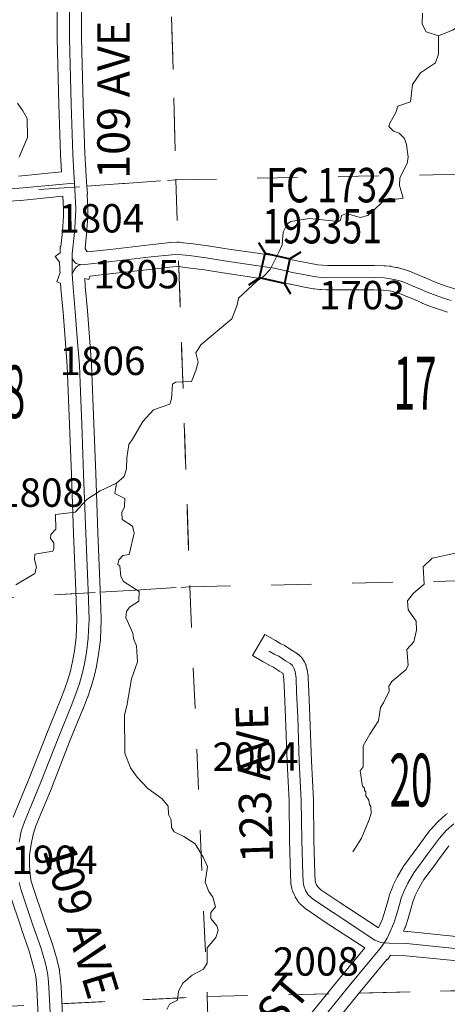
# Model space of a CAD drawing. Extents: x 126.9 to 182.9, y -0.7 to 33.3.
# Drawn here: x 140 to 141.1, y 12.6 to 15 of the extents above; entities that cross this region are included whole.
import ezdxf
from ezdxf.enums import TextEntityAlignment as Align

# ---------------------------------------------------------------- set-up
doc = ezdxf.new("R2010")
doc.units = ezdxf.units.MI
doc.header["$MEASUREMENT"] = 0
doc.linetypes.add('DGN Style 1', pattern=[0.03005, 5e-05, -0.03])
for name, color, linetype, lineweight in [('tdCoHydroRiver', 5, 'Continuous', 0), ('tdCoSecRdNmbr', 1, 'Continuous', 13), ('tdCoSecRdTxt', 7, 'Continuous', 0), ('tdCoSecRteBand', 7, 'Continuous', 30), ('tdCoSecRteCL', 7, 'Continuous', 0), ('tdCoSectLine', 7, 'DGN Style 1', 13), ('tdCoSectLinePart', 7, 'DGN Style 1', 13), ('tdCoSectNmbr', 7, 'Continuous', 0), ('tdCoStrucSec', 7, 'Continuous', 40), ('tdCoStrucSecCoName', 7, 'Continuous', 0), ('tdCoStrucSecFHWANum', 7, 'Continuous', 0), ('tdCoSurfAsphalt', 2, 'Continuous', 0), ('tdCoSurfGravel', 1, 'Continuous', 0)]:
    doc.layers.add(name, color=color, linetype=linetype, lineweight=lineweight)
doc.styles.add('Style-Century Gothic', font='GOTHIC.TTF')
doc.styles.add('Style-Trebuchet MS', font='trebucbd.ttf')
doc.styles.add('Style-Tw Cen MT', font='TCM_____.TTF')

# ---------------------------------------------------------------- blocks, each defined once
blk = doc.blocks.new('BRIGE1_1')
at = {"layer": 'tdCoStrucSec', "color": 7, "linetype": 'Continuous', "lineweight": 40, "flags": 128}
for points in [[(-0.0534, 0.0534), (-0.0313, 0.0313), (0.0313, 0.0313)], [(0.0534, 0.0534), (0.0313, 0.0313), (0.0313, -0.0313)], [(-0.0534, -0.0534), (-0.0313, -0.0313), (-0.0313, 0.0313)], [(0.0529, -0.0529), (0.0313, -0.0313), (-0.0313, -0.0313)]]:
    blk.add_lwpolyline(points, dxfattribs=at)

msp = doc.modelspace()

# ---------------------------------------------------------------- linework, layer by layer
at = {"layer": 'tdCoHydroRiver', "color": 5, "linetype": 'Continuous', "lineweight": 0, "flags": 128}
for points in [[(140.9995, 15.0105), (140.9987, 14.9837), (141.0088, 14.965), (141.0391, 14.9549), (141.074, 14.9688), (141.1099, 14.9923), (141.1379, 15.014)], [(139.9984, 13.6014), (140.0449, 13.6297), (140.0491, 13.6456), (140.0438, 13.6644), (140.045, 13.677), (140.089, 13.6847), (140.0919, 13.6911), (140.0915, 13.7053), (140.0833, 13.7161), (140.0845, 13.7256), (140.0968, 13.7386), (140.0956, 13.7749), (140.1444, 13.7811), (140.1734, 13.812), (140.2059, 13.8336), (140.2463, 13.8522), (140.2648, 13.8686), (140.2705, 13.8877), (140.2712, 13.9145), (140.2765, 13.9478), (140.2856, 13.9607), (140.3111, 14.0042), (140.337, 14.0334), (140.3776, 14.0473), (140.3819, 14.06), (140.3839, 14.0964), (140.3917, 14.1014), (140.4311, 14.1026), (140.4413, 14.1297), (140.447, 14.1504), (140.4415, 14.1739), (140.4535, 14.1933), (140.5305, 14.2572), (140.5436, 14.2908), (140.5462, 14.3082), (140.5923, 14.3507), (140.6093, 14.3623), (140.6245, 14.3785), (140.6468, 14.4234), (140.6542, 14.4394), (140.6564, 14.4711), (140.6668, 14.4903), (140.6745, 14.4969), (140.7216, 14.5047), (140.7929, 14.4974), (140.7975, 14.5007), (140.8003, 14.5119), (140.8128, 14.517), (140.8463, 14.507), (140.865, 14.5123), (140.9065, 14.5499), (140.9174, 14.555), (140.9364, 14.5524), (140.9521, 14.5545), (140.9433, 14.5858), (140.9442, 14.6047), (140.9621, 14.64), (140.9647, 14.6559), (140.9606, 14.6873), (140.9554, 14.7014), (140.9424, 14.7152), (140.928, 14.7195), (140.9166, 14.7317), (140.9195, 14.7397), (140.9345, 14.7654), (140.9387, 14.7813), (140.97, 14.7918), (140.975, 14.8346), (140.9946, 14.8636), (141.0317, 14.8884), (141.0389, 14.9092), (141.0391, 14.9549)], [(140.0067, 14.656), (140.0273, 14.704), (140.0258, 14.7513), (140.0157, 14.7699), (140.0025, 14.7885)], [(140.3703, 12.5555), (140.3763, 12.5683), (140.3965, 12.5784), (140.3989, 12.6005), (140.4094, 12.6198), (140.4324, 12.6395), (140.4604, 12.6545), (140.4694, 12.669), (140.4698, 12.7069), (140.4911, 12.7328), (140.4969, 12.7504), (140.4934, 12.7613), (140.4786, 12.7798), (140.4781, 12.794), (140.4903, 12.8086), (140.4833, 12.832), (140.4734, 12.8459), (140.4648, 12.8693), (140.4699, 12.9074), (140.4597, 12.9307), (140.4397, 12.9633), (140.4123, 12.9814), (140.3883, 12.9932), (140.3816, 13.0041), (140.381, 13.023), (140.3743, 13.0354), (140.3737, 13.0559), (140.3589, 13.0744), (140.3234, 13.1001), (140.2973, 13.1277), (140.2808, 13.1509), (140.267, 13.1868), (140.2657, 13.2814), (140.2713, 13.3037), (140.2834, 13.3704), (140.2979, 13.4119), (140.2951, 13.4512), (140.2882, 13.4699), (140.2862, 13.4825), (140.2692, 13.5214), (140.2704, 13.5357), (140.2779, 13.547), (140.3011, 13.5619), (140.302, 13.5856), (140.2633, 13.6096), (140.2566, 13.6221), (140.2542, 13.6488), (140.2494, 13.6518), (140.2522, 13.663), (140.2613, 13.6743), (140.2771, 13.6764), (140.2896, 13.7288), (140.2859, 13.7461), (140.2602, 13.7627), (140.2596, 13.78), (140.2655, 13.7944), (140.2664, 13.8149), (140.2424, 13.8268), (140.2463, 13.8522)], [(140.8286, 12.9438), (140.8497, 12.9776), (140.8673, 13.0208), (140.873, 13.0383), (140.8725, 13.0557), (140.8692, 13.0603), (140.8673, 13.0713), (140.8606, 13.0821), (140.8603, 13.0916), (140.8571, 13.0947), (140.8569, 13.101), (140.852, 13.1056), (140.8461, 13.1433), (140.8537, 13.153), (140.8536, 13.205), (140.8701, 13.234), (140.8912, 13.2662), (140.8965, 13.2995), (140.904, 13.3108), (140.9173, 13.3396), (140.9169, 13.3522), (140.9245, 13.3635), (140.9599, 13.393), (140.9642, 13.4042), (140.9615, 13.442), (140.9782, 13.4615), (140.9853, 13.4901), (140.9846, 13.5122), (140.9648, 13.54), (140.9625, 13.562), (140.9777, 13.5814), (141.0043, 13.6031), (141.0018, 13.6459), (141.0236, 13.6674), (141.0853, 13.6808)]]:
    msp.add_lwpolyline(points, dxfattribs=at)
at = {"layer": 'tdCoSecRteBand', "color": 7, "linetype": 'Continuous', "lineweight": 0, "flags": 128}
for points in [[(140.0045, 14.609), (140.1107, 14.6192), (140.1083, 14.6616), (140.1082, 14.6624), (140.1043, 14.7855), (140.1043, 14.7857), (140.1003, 14.9482), (140.1003, 14.9489), (140.1001, 15.0978)], [(140.1601, 15.0977), (140.1603, 14.9493), (140.1643, 14.7873), (140.1682, 14.6647), (140.1706, 14.6237), (140.1706, 14.6237), (140.1722, 14.5943), (140.175, 14.565), (140.1739, 14.5649), (140.1739, 14.5637), (140.1758, 14.5296), (140.1759, 14.528), (140.1758, 14.5272), (140.1754, 14.5082), (140.1753, 14.507), (140.1753, 14.5069), (140.1726, 14.4677), (140.1725, 14.4667), (140.1688, 14.431), (140.1738, 14.4223), (140.2303, 14.4285), (140.3282, 14.4396), (140.3284, 14.4396), (140.3789, 14.4451), (140.3801, 14.4452), (140.3949, 14.4462), (140.3949, 14.4462), (140.3969, 14.4462), (140.3989, 14.4462), (140.4005, 14.446), (140.4107, 14.4448), (140.4287, 14.4429), (140.4294, 14.4428), (140.4296, 14.4427), (140.471, 14.4371), (140.4715, 14.437), (140.5168, 14.4301), (140.5934, 14.4188), (140.5936, 14.4188), (140.64, 14.4116), (140.6412, 14.4114), (140.642, 14.4112), (140.6861, 14.4012), (140.7206, 14.3947), (140.7207, 14.3946), (140.7417, 14.3906), (140.7534, 14.3892), (140.7658, 14.3885), (140.8812, 14.3888), (140.8812, 14.3888), (140.8819, 14.3888), (140.9058, 14.3883), (140.9071, 14.3882), (140.9086, 14.3881), (140.9194, 14.3869), (140.9199, 14.3868), (140.9213, 14.3866), (140.9351, 14.3841), (140.9357, 14.384), (140.9376, 14.3836), (140.9378, 14.3835), (140.9521, 14.3796), (140.9531, 14.3793), (140.9649, 14.3756), (140.9656, 14.3753), (140.9674, 14.3747), (140.9676, 14.3746), (140.9863, 14.3667), (141.0047, 14.3591), (141.0047, 14.3591), (141.0053, 14.3589), (141.0234, 14.3509), (141.0373, 14.3452), (141.0585, 14.3379), (141.0797, 14.3309)], [(139.9918, 13.0294), (140.0317, 13.1268), (140.0758, 13.2391), (140.0759, 13.2394), (140.1079, 13.3181), (140.1186, 13.3459), (140.1262, 13.368), (140.1328, 13.3901), (140.1379, 13.4128), (140.1426, 13.4395), (140.1468, 13.4725), (140.1484, 13.5167), (140.1462, 13.5871), (140.1405, 13.728), (140.1405, 13.7281), (140.1349, 13.8735), (140.1349, 13.8736), (140.1304, 13.9969), (140.1248, 14.1412), (140.1194, 14.2077), (140.1194, 14.2079), (140.1147, 14.2727), (140.1091, 14.3318), (140.109, 14.3327), (140.109, 14.3331), (140.1084, 14.3454), (140.0995, 14.3482), (140.107, 14.3716), (140.1068, 14.3757), (140.1063, 14.3757), (140.1065, 14.3825), (140.1058, 14.3961), (140.1062, 14.3961), (140.095, 14.4111), (140.1073, 14.4203), (140.1076, 14.4357), (140.109, 14.4357), (140.1128, 14.4724), (140.1154, 14.5104), (140.1158, 14.5275), (140.1141, 14.5592), (140.0098, 14.5492), (140.0089, 14.5491), (139.8925, 14.5415)], [(141.0613, 14.2738), (141.0395, 14.281), (141.0393, 14.281), (141.0392, 14.2811), (141.017, 14.2887), (141.0154, 14.2893), (141.0003, 14.2955), (141.0002, 14.2955), (140.9996, 14.2958), (140.9814, 14.3038), (140.9633, 14.3113), (140.9632, 14.3113), (140.9631, 14.3114), (140.9456, 14.3187), (140.9357, 14.3218), (140.9232, 14.3253), (140.9117, 14.3273), (140.9032, 14.3283), (140.881, 14.3288), (140.7652, 14.3285), (140.7651, 14.3285), (140.7635, 14.3286), (140.7492, 14.3293), (140.7488, 14.3293), (140.7471, 14.3295), (140.7333, 14.3312), (140.7331, 14.3312), (140.7314, 14.3315), (140.7094, 14.3357), (140.6744, 14.3424), (140.6742, 14.3424), (140.6734, 14.3426), (140.6298, 14.3525), (140.5845, 14.3594), (140.5079, 14.3708), (140.5078, 14.3708), (140.4627, 14.3777), (140.4219, 14.3832), (140.404, 14.3852), (140.4037, 14.3852), (140.3961, 14.3861), (140.3847, 14.3854), (140.3349, 14.38), (140.237, 14.3689), (140.237, 14.3689), (140.1806, 14.3626), (140.1783, 14.354), (140.1679, 14.3568), (140.1688, 14.3392), (140.1689, 14.3368), (140.1745, 14.2781), (140.1745, 14.2774), (140.1792, 14.2124), (140.1846, 14.1454), (140.1847, 14.145), (140.1847, 14.1442), (140.1904, 13.9992), (140.1904, 13.9991), (140.1948, 13.8758), (140.2005, 13.7304), (140.2062, 13.5894), (140.2062, 13.5891), (140.2084, 13.5176), (140.2084, 13.5166), (140.2084, 13.5155), (140.2067, 13.4689), (140.2066, 13.4681), (140.2064, 13.4663), (140.202, 13.4312), (140.202, 13.4311), (140.2018, 13.4298), (140.1969, 13.4017), (140.1967, 13.4011), (140.1966, 13.4004), (140.1912, 13.376), (140.1909, 13.3747), (140.1906, 13.3738), (140.1835, 13.3501), (140.1831, 13.3492), (140.1831, 13.3491), (140.1752, 13.326), (140.1748, 13.3248), (140.1637, 13.2962), (140.1635, 13.2957), (140.1315, 13.217), (140.0875, 13.1047), (140.0873, 13.1043), (140.0477, 13.0075), (140.0407, 12.9866), (140.0356, 12.9628), (140.0318, 12.9346), (140.0318, 12.909), (140.0334, 12.8898), (140.0355, 12.8747), (140.0394, 12.8606), (140.0687, 12.7729), (140.0879, 12.7176), (140.088, 12.7174), (140.0884, 12.7161), (140.0997, 12.6766), (140.0999, 12.6761), (140.1001, 12.6753), (140.1055, 12.6526), (140.1057, 12.6515), (140.1061, 12.6495), (140.1061, 12.649), (140.1076, 12.6359), (140.1077, 12.6352), (140.1097, 12.6127), (140.1097, 12.6121), (140.1097, 12.6116), (140.1159, 12.4876)], [(140.7068, 12.5221), (140.7916, 12.627), (140.7918, 12.6273), (140.8574, 12.7068), (140.7629, 12.7692), (140.7629, 12.7692), (140.7146, 12.8013), (140.7145, 12.8013), (140.7129, 12.8025), (140.7114, 12.8037), (140.711, 12.804), (140.6982, 12.8156), (140.6971, 12.8167), (140.6958, 12.8181), (140.6945, 12.8196), (140.6934, 12.8212), (140.6926, 12.8223), (140.6862, 12.833), (140.6859, 12.8335), (140.685, 12.8352), (140.6843, 12.8368), (140.6796, 12.8479), (140.6795, 12.8481), (140.6788, 12.8499), (140.6782, 12.8518), (140.6778, 12.8537), (140.6776, 12.8545), (140.6759, 12.8646), (140.6757, 12.8658), (140.6756, 12.8677), (140.6755, 12.8689), (140.675, 12.8881), (140.6725, 12.9711), (140.6725, 12.9716), (140.6711, 13.0694), (140.6662, 13.1648), (140.6661, 13.1653), (140.6624, 13.2747), (140.6597, 13.3359), (140.6597, 13.3362), (140.6586, 13.3688), (140.6565, 13.3816), (140.6559, 13.3837), (140.647, 13.3891), (140.6462, 13.3896), (140.6308, 13.3996), (140.6233, 13.4032), (140.6232, 13.4033), (140.6214, 13.4042), (140.6214, 13.4043), (140.6074, 13.4124), (140.5814, 13.4274), (140.6115, 13.4794), (140.6374, 13.4643), (140.6505, 13.4567), (140.6587, 13.4528), (140.6588, 13.4527), (140.6606, 13.4518), (140.662, 13.4509), (140.6786, 13.4401), (140.6895, 13.4334), (140.6906, 13.4327), (140.6922, 13.4316), (140.6937, 13.4303), (140.6941, 13.43), (140.6995, 13.425), (140.7006, 13.4241), (140.7019, 13.4226), (140.7032, 13.4211), (140.7043, 13.4195), (140.7046, 13.419), (140.7086, 13.4129), (140.7093, 13.4117), (140.7102, 13.41), (140.711, 13.4082), (140.7117, 13.4063), (140.7121, 13.4051), (140.7145, 13.3968), (140.7147, 13.3961), (140.7152, 13.3942), (140.7154, 13.3932), (140.7181, 13.3766), (140.7182, 13.3757), (140.7184, 13.3737), (140.7185, 13.3728), (140.7197, 13.3384), (140.7224, 13.2772), (140.7224, 13.2769), (140.7261, 13.1676), (140.731, 13.072), (140.731, 13.0709), (140.7325, 12.9727), (140.735, 12.8898), (140.735, 12.8897), (140.7354, 12.8726), (140.7362, 12.868), (140.7387, 12.8621), (140.7417, 12.8572), (140.7496, 12.85), (140.796, 12.8192), (140.8912, 12.7563), (140.901, 12.7787), (140.908, 12.7999), (140.9142, 12.8222), (140.9143, 12.8222), (140.9187, 12.838), (140.9192, 12.8395), (140.9196, 12.8406), (140.9265, 12.8586), (140.9268, 12.8594), (140.9276, 12.8611), (140.9276, 12.8613), (140.937, 12.88), (140.9378, 12.8814), (140.9521, 12.9066), (140.9522, 12.9068), (140.9532, 12.9084), (140.954, 12.9096), (140.9883, 12.9559), (141.0173, 12.9956), (141.0177, 12.9961), (141.019, 12.9976), (141.0196, 12.9983), (141.0366, 13.0165), (141.0373, 13.0173), (141.0384, 13.0183), (141.0567, 13.0348), (141.057, 13.0352), (141.0585, 13.0364), (141.0601, 13.0375), (141.0614, 13.0384)], [(141.0647, 12.9587), (141.0366, 12.9204), (141.0366, 12.9203), (141.0033, 12.8754), (140.9903, 12.8525), (140.982, 12.8358), (140.9761, 12.8204), (140.972, 12.806), (140.9656, 12.7831), (140.9652, 12.7818), (140.9576, 12.7586), (140.9575, 12.7583), (140.9568, 12.7565), (140.9566, 12.7559), (140.9531, 12.748), (140.9616, 12.7478), (140.9627, 12.7477), (140.9637, 12.7476), (141.0831, 12.7355)], [(140.056, 12.4847), (140.0498, 12.6081), (140.0479, 12.6296), (140.0467, 12.6404), (140.0419, 12.6607), (140.0309, 12.6987), (140.012, 12.7534), (140.0119, 12.7536), (140.0119, 12.7538), (139.9823, 12.8423)], [(141.5172, 12.5461), (141.5065, 12.5685), (141.498, 12.5823), (141.4897, 12.5917), (141.4795, 12.6019), (141.464, 12.6143), (141.4405, 12.628), (141.4229, 12.6363), (141.3984, 12.641), (141.3439, 12.648), (141.269, 12.6549), (141.2684, 12.6549), (141.1937, 12.6633), (141.077, 12.6759), (140.9588, 12.6878), (140.9339, 12.6885), (140.9339, 12.688), (140.9208, 12.6888), (140.9133, 12.678), (140.9121, 12.6788), (140.8381, 12.5892), (140.7533, 12.4842)]]:
    msp.add_lwpolyline(points, dxfattribs=at)
at = {"layer": 'tdCoSecRteCL', "color": 7, "linetype": 'Continuous', "lineweight": 13, "flags": 128}
for points in [[(140.1366, 14.3879), (140.137, 14.4051), (140.1372, 14.4173), (140.1427, 14.4698), (140.1454, 14.509), (140.1459, 14.528), (140.1423, 14.592), (140.1409, 14.617), (140.1382, 14.6634), (140.1343, 14.7864), (140.1303, 14.9489), (140.1301, 15.0979)], [(139.4623, 14.4377), (139.4669, 14.4395), (139.4861, 14.4471), (139.5105, 14.4558), (139.548, 14.4652), (139.6037, 14.4795), (139.6348, 14.4878), (139.6528, 14.4945), (139.6641, 14.4992), (139.6777, 14.5066), (139.6908, 14.5157), (139.7216, 14.5386), (139.7389, 14.5505), (139.7495, 14.5547), (139.7638, 14.5591), (139.7759, 14.5618), (139.7981, 14.5638), (139.8903, 14.5714), (140.0069, 14.5791), (140.1226, 14.5902), (140.1423, 14.592)], [(140.1373, 14.3676), (140.1382, 14.3706), (140.1409, 14.3763), (140.1441, 14.3815), (140.1471, 14.3847), (140.1503, 14.3869), (140.1572, 14.3908), (140.1604, 14.3906), (140.2337, 14.3987), (140.3316, 14.4098), (140.3821, 14.4152), (140.3969, 14.4162)], [(140.3969, 14.4162), (140.4073, 14.415), (140.4255, 14.413), (140.4669, 14.4074), (140.5123, 14.4004), (140.589, 14.3891), (140.6354, 14.382), (140.68, 14.3718), (140.715, 14.3652), (140.737, 14.361), (140.7508, 14.3593), (140.7651, 14.3585), (140.8812, 14.3588), (140.9052, 14.3583), (140.916, 14.357), (140.9298, 14.3546), (140.9441, 14.3506), (140.956, 14.3469), (140.9747, 14.339), (140.9932, 14.3314), (141.0117, 14.3233), (141.0267, 14.3171), (141.0489, 14.3094), (141.0706, 14.3023)], [(140.137, 14.4051), (140.1427, 14.3975), (140.1469, 14.394), (140.1518, 14.3923), (140.1572, 14.3908)], [(140.1573, 14.077), (140.1547, 14.143), (140.1493, 14.2101), (140.1446, 14.2752), (140.139, 14.3346), (140.1373, 14.3676), (140.1365, 14.383), (140.1366, 14.3879)], [(140.006, 12.9679), (140.0117, 12.9946), (140.0196, 13.018), (140.0595, 13.1157), (140.1037, 13.2281), (140.1357, 13.307), (140.1468, 13.3356), (140.1547, 13.3588), (140.1619, 13.3825), (140.1673, 13.4069), (140.1722, 13.435), (140.1767, 13.47), (140.1774, 13.49), (140.1784, 13.5166), (140.1762, 13.5882), (140.1705, 13.7292), (140.1648, 13.8747), (140.1604, 13.998), (140.1573, 14.077)], [(140.9057, 12.7197), (140.8969, 12.7202), (140.8821, 12.7264), (140.7795, 12.7942), (140.7311, 12.8263), (140.7183, 12.8379), (140.7119, 12.8485), (140.7072, 12.8596), (140.7055, 12.8697), (140.705, 12.8889), (140.7025, 12.972), (140.7011, 13.0704), (140.6961, 13.1664), (140.6924, 13.2758), (140.6897, 13.3373), (140.6885, 13.3718), (140.6858, 13.3883), (140.6833, 13.3967), (140.6793, 13.4028), (140.6739, 13.4078), (140.6626, 13.4147), (140.6456, 13.4258), (140.6364, 13.4302), (140.6224, 13.4384)], [(140.9057, 12.7197), (140.9061, 12.7204), (140.9126, 12.7312), (140.9167, 12.7399), (140.9291, 12.768), (140.9367, 12.7912), (140.9431, 12.8141), (140.9476, 12.8299), (140.9545, 12.8479), (140.9639, 12.8666), (140.9782, 12.8918), (141.0124, 12.9381), (141.0415, 12.9778), (141.0585, 12.9961), (141.0768, 13.0126)], [(140.1326, 12.0621), (140.132, 12.0728), (140.1298, 12.0984), (140.1251, 12.1292), (140.1205, 12.1534), (140.1123, 12.1901), (140.1044, 12.2303), (140.0997, 12.2538), (140.0968, 12.2708), (140.0948, 12.2915), (140.0933, 12.312), (140.0911, 12.3573), (140.0859, 12.4861), (140.0798, 12.6101), (140.0778, 12.6326), (140.0763, 12.6456), (140.0709, 12.6683), (140.0595, 12.7078), (140.0403, 12.7633), (140.0107, 12.8518), (140.006, 12.8686)], [(140.7288, 12.5016), (140.8149, 12.6082), (140.899, 12.71), (140.9057, 12.7197)], [(140.9057, 12.7197), (140.9181, 12.719), (140.9607, 12.7178), (141.0801, 12.7057), (141.197, 12.6931), (141.2717, 12.6847), (141.3472, 12.6778), (141.4031, 12.6707), (141.4322, 12.665), (141.4544, 12.6546), (141.4811, 12.6391), (141.4876, 12.6339)]]:
    msp.add_lwpolyline(points, dxfattribs=at)
at = {"layer": 'tdCoSectLine', "color": 7, "linetype": 'DGN Style 1', "lineweight": 0, "flags": 128}
for points in [[(140.3665, 15.6014), (140.3923, 14.5998)], [(140.3923, 14.5998), (141.3969, 14.6196)], [(139.4565, 14.5336), (140.3923, 14.5998)], [(140.3923, 14.5998), (140.4268, 13.5968)], [(140.4268, 13.5968), (141.4367, 13.6194)], [(139.4948, 13.5425), (140.4268, 13.5968)], [(140.4268, 13.5968), (140.4697, 12.587)], [(140.4697, 12.587), (141.47, 12.6102)], [(139.5184, 12.5404), (140.4697, 12.587)], [(140.4697, 12.587), (140.5001, 11.579)]]:
    msp.add_lwpolyline(points, dxfattribs=at)
at = {"layer": 'tdCoSectLinePart', "color": 7, "linetype": 'DGN Style 1', "lineweight": 0, "flags": 128}
for points in [[(140.3673, 15.5714), (140.3923, 14.5998)], [(140.3923, 14.5998), (141.3969, 14.6196)], [(140.1723, 14.5842), (140.3923, 14.5998)], [(140.3923, 14.5998), (140.3976, 14.4461)], [(140.3997, 14.3856), (140.4268, 13.5968)], [(140.4268, 13.5968), (141.4062, 13.6187)], [(140.2059, 13.5839), (140.4268, 13.5968)], [(140.4268, 13.5968), (140.4697, 12.587)], [(139.4948, 13.5425), (140.146, 13.5804)], [(140.4697, 12.587), (140.765, 12.5939)], [(140.844, 12.5957), (141.4689, 12.6101)], [(140.1113, 12.5695), (140.4697, 12.587)], [(140.4697, 12.587), (140.4789, 12.2828)]]:
    msp.add_lwpolyline(points, dxfattribs=at)
at = {"layer": 'tdCoSurfAsphalt', "color": 2, "linetype": 'Continuous', "lineweight": 0, "flags": 128}
for points in [[(140.9057, 12.7197), (140.9061, 12.7204), (140.9126, 12.7312), (140.9167, 12.7399), (140.9291, 12.768), (140.9367, 12.7912), (140.9431, 12.8141), (140.9476, 12.8299), (140.9545, 12.8479), (140.9639, 12.8666), (140.9782, 12.8918), (141.0124, 12.9381), (141.0415, 12.9778), (141.0585, 12.9961), (141.0768, 13.0126)], [(140.7288, 12.5016), (140.8149, 12.6082), (140.899, 12.71), (140.9057, 12.7197)]]:
    msp.add_lwpolyline(points, dxfattribs=at)
at = {"layer": 'tdCoSurfGravel', "color": 1, "linetype": 'Continuous', "lineweight": 0, "flags": 128}
for points in [[(140.1366, 14.3879), (140.137, 14.4051), (140.1372, 14.4173), (140.1427, 14.4698), (140.1454, 14.509), (140.1459, 14.528), (140.1423, 14.592), (140.1409, 14.617), (140.1382, 14.6634), (140.1343, 14.7864), (140.1303, 14.9489), (140.1301, 15.0979)], [(139.4623, 14.4377), (139.4669, 14.4395), (139.4861, 14.4471), (139.5105, 14.4558), (139.548, 14.4652), (139.6037, 14.4795), (139.6348, 14.4878), (139.6528, 14.4945), (139.6641, 14.4992), (139.6777, 14.5066), (139.6908, 14.5157), (139.7216, 14.5386), (139.7389, 14.5505), (139.7495, 14.5547), (139.7638, 14.5591), (139.7759, 14.5618), (139.7981, 14.5638), (139.8903, 14.5714), (140.0069, 14.5791), (140.1226, 14.5902), (140.1423, 14.592)], [(140.1373, 14.3676), (140.1382, 14.3706), (140.1409, 14.3763), (140.1441, 14.3815), (140.1471, 14.3847), (140.1503, 14.3869), (140.1572, 14.3908), (140.1604, 14.3906), (140.2337, 14.3987), (140.3316, 14.4098), (140.3821, 14.4152), (140.3969, 14.4162)], [(140.3969, 14.4162), (140.4073, 14.415), (140.4255, 14.413), (140.4669, 14.4074), (140.5123, 14.4004), (140.589, 14.3891), (140.6354, 14.382), (140.68, 14.3718), (140.715, 14.3652), (140.737, 14.361), (140.7508, 14.3593), (140.7651, 14.3585), (140.8812, 14.3588), (140.9052, 14.3583), (140.916, 14.357), (140.9298, 14.3546), (140.9441, 14.3506), (140.956, 14.3469), (140.9747, 14.339), (140.9932, 14.3314), (141.0117, 14.3233), (141.0267, 14.3171), (141.0489, 14.3094), (141.0706, 14.3023)], [(140.137, 14.4051), (140.1427, 14.3975), (140.1469, 14.394), (140.1518, 14.3923), (140.1572, 14.3908)], [(140.1573, 14.077), (140.1547, 14.143), (140.1493, 14.2101), (140.1446, 14.2752), (140.139, 14.3346), (140.1373, 14.3676), (140.1365, 14.383), (140.1366, 14.3879)], [(140.006, 12.9679), (140.0117, 12.9946), (140.0196, 13.018), (140.0595, 13.1157), (140.1037, 13.2281), (140.1357, 13.307), (140.1468, 13.3356), (140.1547, 13.3588), (140.1619, 13.3825), (140.1673, 13.4069), (140.1722, 13.435), (140.1767, 13.47), (140.1774, 13.49), (140.1784, 13.5166), (140.1762, 13.5882), (140.1705, 13.7292), (140.1648, 13.8747), (140.1604, 13.998), (140.1573, 14.077)], [(140.9057, 12.7197), (140.8969, 12.7202), (140.8821, 12.7264), (140.7795, 12.7942), (140.7311, 12.8263), (140.7183, 12.8379), (140.7119, 12.8485), (140.7072, 12.8596), (140.7055, 12.8697), (140.705, 12.8889), (140.7025, 12.972), (140.7011, 13.0704), (140.6961, 13.1664), (140.6924, 13.2758), (140.6897, 13.3373), (140.6885, 13.3718), (140.6858, 13.3883), (140.6833, 13.3967), (140.6793, 13.4028), (140.6739, 13.4078), (140.6626, 13.4147), (140.6456, 13.4258), (140.6364, 13.4302), (140.6224, 13.4384)], [(140.1326, 12.0621), (140.132, 12.0728), (140.1298, 12.0984), (140.1251, 12.1292), (140.1205, 12.1534), (140.1123, 12.1901), (140.1044, 12.2303), (140.0997, 12.2538), (140.0968, 12.2708), (140.0948, 12.2915), (140.0933, 12.312), (140.0911, 12.3573), (140.0859, 12.4861), (140.0798, 12.6101), (140.0778, 12.6326), (140.0763, 12.6456), (140.0709, 12.6683), (140.0595, 12.7078), (140.0403, 12.7633), (140.0107, 12.8518), (140.006, 12.8686)], [(140.9057, 12.7197), (140.9181, 12.719), (140.9607, 12.7178), (141.0801, 12.7057), (141.197, 12.6931), (141.2717, 12.6847), (141.3472, 12.6778), (141.4031, 12.6707), (141.4322, 12.665), (141.4544, 12.6546), (141.4811, 12.6391), (141.4876, 12.6339)]]:
    msp.add_lwpolyline(points, dxfattribs=at)

# ---------------------------------------------------------------- block references
at = {"layer": 'tdCoStrucSec', "color": 7, "linetype": 'Continuous', "lineweight": 40, "rotation": 347.2367872394382}
msp.add_blockref('BRIGE1_1', (140.636, 14.3817), dxfattribs=at)

# ---------------------------------------------------------------- texts
at = {"layer": 'tdCoSecRdNmbr', "color": 1, "linetype": 'Continuous', "lineweight": 13, "style": 'Style-Tw Cen MT'}
for s, rotation, p in [('1804', 0.1075, (140.2085, 14.5051)), ('1805', 0.1076, (140.295, 14.3673)), ('1703', 0.108, (140.8506, 14.3157)), ('1806', 0.1075, (140.2116, 14.1537)), ('1808', 0.1075, (140.0602, 13.829)), ('2004', 0.108, (140.5885, 13.1785)), ('1904', 0.1075, (140.0931, 12.9242)), ('2008', 0.108, (140.7372, 12.6736))]:
    msp.add_text(s, height=0.07, rotation=rotation, dxfattribs=at).set_placement(p, align=Align.MIDDLE_CENTER)
at = {"layer": 'tdCoSecRdTxt', "color": 7, "linetype": 'Continuous', "lineweight": 0, "style": 'Style-Century Gothic', "width": 0.975}
for s, rotation, p in [('109 AVE', 90, (140.2388, 14.7971)), ('123 AVE', 92, (140.5855, 13.1114)), ('109 AVE', 287, (140.1587, 12.7738)), ('150 ST', 50.2161, (140.5912, 12.4979))]:
    msp.add_text(s, height=0.08, rotation=rotation, dxfattribs=at).set_placement(p, align=Align.MIDDLE_CENTER)
at = {"layer": 'tdCoSectNmbr', "color": 7, "linetype": 'Continuous', "lineweight": 0, "style": 'Style-Century Gothic', "width": 0.538462}
for s, rotation, p in [('17', 0.1081, (140.9818, 14.0338)), ('18', 0.1073, (139.9684, 14.0127)), ('20', 0.108, (140.9715, 13.0555))]:
    msp.add_text(s, height=0.13, rotation=rotation, dxfattribs=at).set_placement(p, align=Align.CENTER)
at = {"layer": 'tdCoStrucSecCoName', "color": 3, "linetype": 'Continuous', "lineweight": 70, "style": 'Style-Trebuchet MS', "width": 0.764706}
msp.add_text('FC 1732', height=0.085, dxfattribs=at).set_placement((140.7759, 14.6293), align=Align.TOP_CENTER)
at = {"layer": 'tdCoStrucSecFHWANum', "color": 1, "linetype": 'Continuous', "lineweight": 70, "style": 'Style-Trebuchet MS', "width": 0.764706}
msp.add_text('193351', height=0.085, dxfattribs=at).set_placement((140.7528, 14.4432), align=Align.CENTER)

doc.saveas('drawing.dxf')
